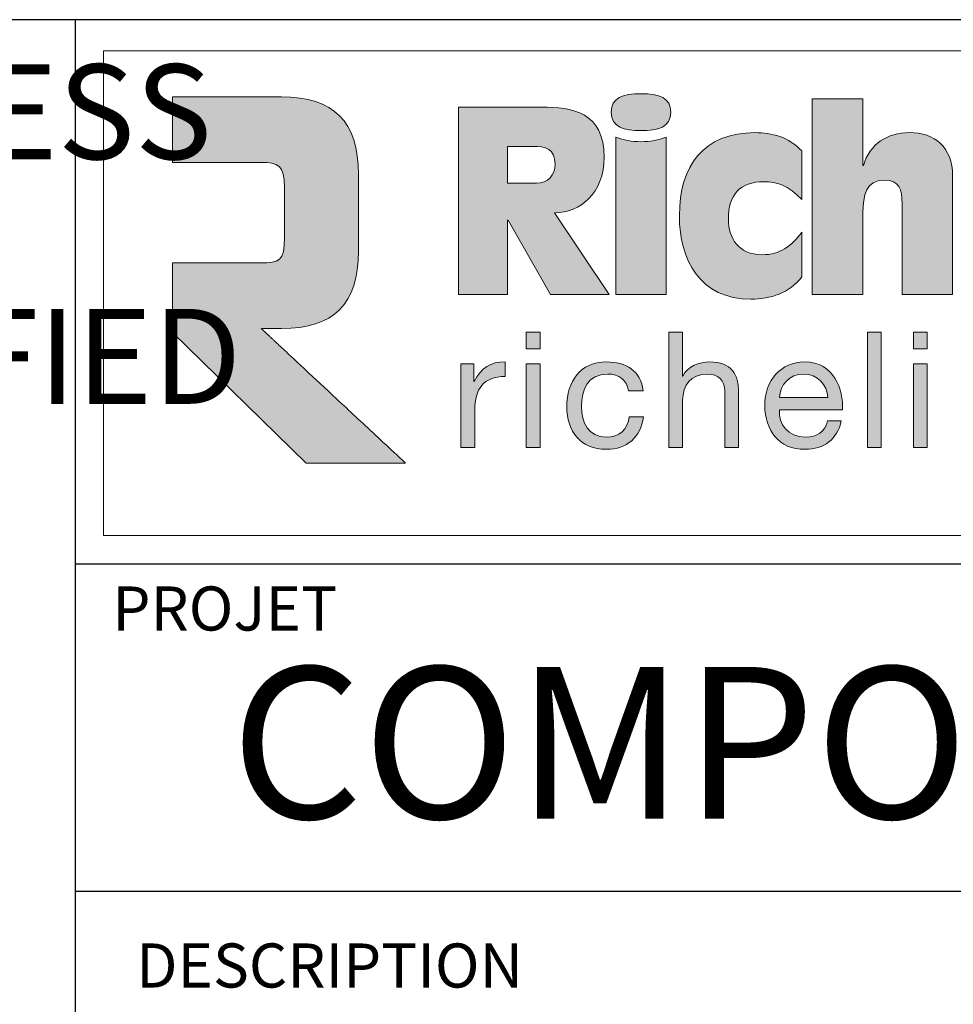
# Model space of a CAD drawing. Units: inches. Extents: x 0.5 to 19.4, y 0.5 to 10.5.
# Drawn here: x 12.4 to 13.4, y 1.6 to 2.7 of the extents above; entities that cross this region are included whole.
import ezdxf

# ---------------------------------------------------------------- set-up
doc = ezdxf.new("R2010")
doc.units = ezdxf.units.IN
doc.header["$MEASUREMENT"] = 0
doc.styles.add('SLDTEXTSTYLE1', font='TXT', dxfattribs={"width": 0.7})
doc.styles.add('SLDTEXTSTYLE11', font='TXT', dxfattribs={"width": 0.533165})
doc.styles.add('SLDTEXTSTYLE4', font='TXT', dxfattribs={"width": 0.4375})
doc.styles.add('SLDTEXTSTYLE5', font='TXT', dxfattribs={"width": 0.469614})

# ---------------------------------------------------------------- blocks, each defined once
blk = doc.blocks.new('SW_NOTE_3')
at = {"color": 0, "linetype": 'Continuous', "lineweight": 0, "char_height": 0.11, "attachment_point": 2, "style": 'SLDTEXTSTYLE11'}
for s, insert in [('TOLERANCES UNLESS', (0.6244, 0.1418)), ('OTHERWISE SPECIFIED', (0.6217, -0.1418))]:
    blk.add_mtext(s, dxfattribs=dict(at, insert=insert))

msp = doc.modelspace()

# ---------------------------------------------------------------- hatches: boundary and pattern name
at = {"linetype": 'Continuous'}
h = msp.add_hatch(color=1, dxfattribs=at)
edge = h.paths.add_edge_path(flags=0)
edge.add_spline(control_points=[(13.03932, 2.62645), (13.03932, 2.60887), (13.05427, 2.60504), (13.07391, 2.60504), (13.09383, 2.60504), (13.10849, 2.60887), (13.10849, 2.62645)], knot_values=[0, 0, 0, 0, 1, 1, 1, 2, 2, 2, 2], weights=[1, 1, 1, 1, 1, 1, 1], degree=3, periodic=0)
edge.add_spline(control_points=[(13.10849, 2.62645), (13.10849, 2.64283), (13.095, 2.64783), (13.07391, 2.64783), (13.05281, 2.64783), (13.03932, 2.64283), (13.03932, 2.62645)], knot_values=[2, 2, 2, 2, 3, 3, 3, 4, 4, 4, 4], weights=[1, 1, 1, 1, 1, 1, 1], degree=3, periodic=0)
h = msp.add_hatch(color=8, dxfattribs=at)
edge = h.paths.add_edge_path(flags=0)
edge.add_line((12.66068, 2.53893), (12.66068, 2.48072))
edge.add_spline(control_points=[(12.66068, 2.48072), (12.66068, 2.45385), (12.65391, 2.45161), (12.63297, 2.45161)], knot_values=[11, 11, 11, 11, 12, 12, 12, 12], weights=[1, 1, 1, 1], degree=3, periodic=0)
edge.add_line((12.63297, 2.45161), (12.53062, 2.45161))
edge.add_line((12.53062, 2.45161), (12.53062, 2.37106))
edge.add_line((12.53062, 2.37106), (12.68557, 2.2196))
edge.add_line((12.68557, 2.2196), (12.80091, 2.2196))
edge.add_spline(control_points=[(12.80091, 2.2196), (12.66711, 2.34439), (12.63362, 2.37559)], knot_values=[0, 0, 0, 1, 1, 1], weights=[1, 1, 1], degree=2, periodic=0)
edge.add_line((12.63362, 2.37559), (12.65706, 2.37559))
edge.add_spline(control_points=[(12.65706, 2.37559), (12.71797, 2.37559), (12.74633, 2.40408), (12.74633, 2.4652)], knot_values=[2, 2, 2, 2, 3, 3, 3, 3], weights=[1, 1, 1, 1], degree=3, periodic=0)
edge.add_line((12.74633, 2.4652), (12.74633, 2.55445))
edge.add_spline(control_points=[(12.74633, 2.55445), (12.74633, 2.61557), (12.71797, 2.64406), (12.65706, 2.64406)], knot_values=[4, 4, 4, 4, 5, 5, 5, 5], weights=[1, 1, 1, 1], degree=3, periodic=0)
edge.add_line((12.65706, 2.64406), (12.53193, 2.64406))
edge.add_line((12.53193, 2.64406), (12.53062, 2.64406))
edge.add_line((12.53062, 2.64406), (12.53062, 2.56807))
edge.add_line((12.53062, 2.56807), (12.63297, 2.56807))
edge.add_spline(control_points=[(12.63297, 2.56807), (12.65307, 2.56807), (12.66068, 2.56557), (12.66068, 2.53893)], knot_values=[9, 9, 9, 9, 10, 10, 10, 10], weights=[1, 1, 1, 1], degree=3, periodic=0)
h = msp.add_hatch(color=1, dxfattribs=at)
edge = h.paths.add_edge_path(flags=0)
edge.add_spline(control_points=[(13.33117, 2.50955), (13.33117, 2.53002), (13.33495, 2.54762), (13.35604, 2.54762)], knot_values=[9, 9, 9, 9, 10, 10, 10, 10], weights=[1, 1, 1, 1], degree=3, periodic=0)
edge.add_spline(control_points=[(13.35604, 2.54762), (13.37336, 2.54762), (13.37659, 2.53676), (13.37659, 2.52067)], knot_values=[8, 8, 8, 8, 9, 9, 9, 9], weights=[1, 1, 1, 1], degree=3, periodic=0)
edge.add_line((13.37659, 2.52067), (13.37659, 2.41491))
edge.add_line((13.37659, 2.41491), (13.43516, 2.41491))
edge.add_line((13.43516, 2.41491), (13.43516, 2.55262))
edge.add_spline(control_points=[(13.43516, 2.55262), (13.43516, 2.58601), (13.41437, 2.60273), (13.38508, 2.60273)], knot_values=[4, 4, 4, 4, 5, 5, 5, 5], weights=[1, 1, 1, 1], degree=3, periodic=0)
edge.add_spline(control_points=[(13.38508, 2.60273), (13.35927, 2.60273), (13.33937, 2.58952), (13.33174, 2.5646)], knot_values=[3, 3, 3, 3, 4, 4, 4, 4], weights=[1, 1, 1, 1], degree=3, periodic=0)
edge.add_line((13.33174, 2.5646), (13.33117, 2.5646))
edge.add_line((13.33117, 2.5646), (13.33117, 2.64169))
edge.add_line((13.33117, 2.64169), (13.27255, 2.64169))
edge.add_line((13.27255, 2.64169), (13.27255, 2.41491))
edge.add_line((13.27255, 2.41491), (13.33117, 2.41491))
edge.add_line((13.33117, 2.41491), (13.33117, 2.50955))
h = msp.add_hatch(color=1, dxfattribs=at)
edge = h.paths.add_edge_path(flags=0)
edge.add_spline(control_points=[(12.9737, 2.50984), (13.00331, 2.50984), (13.03115, 2.53208), (13.03115, 2.57429)], knot_values=[6, 6, 6, 6, 7, 7, 7, 7], weights=[1, 1, 1, 1], degree=3, periodic=0)
edge.add_spline(control_points=[(13.03115, 2.57429), (13.03115, 2.62645), (12.9945, 2.63228), (12.95818, 2.63228)], knot_values=[7, 7, 7, 7, 8, 8, 8, 8], weights=[1, 1, 1, 1], degree=3, periodic=0)
edge.add_line((12.95818, 2.63228), (12.86237, 2.63228))
edge.add_line((12.86237, 2.63228), (12.86237, 2.41489))
edge.add_line((12.86237, 2.41489), (12.91922, 2.41489))
edge.add_line((12.91922, 2.41489), (12.91922, 2.50106))
edge.add_line((12.91922, 2.50106), (12.91982, 2.50106))
edge.add_line((12.91982, 2.50106), (12.96901, 2.41489))
edge.add_line((12.96901, 2.41489), (13.037, 2.41489))
edge.add_line((13.037, 2.41489), (12.9737, 2.50984))
edge = h.paths.add_edge_path(flags=0)
edge.add_spline(control_points=[(12.94823, 2.58679), (12.96346, 2.58679), (12.9743, 2.58387), (12.9743, 2.56596)], knot_values=[1, 1, 1, 1, 2, 2, 2, 2], weights=[1, 1, 1, 1], degree=3, periodic=0)
edge.add_spline(control_points=[(12.9743, 2.56596), (12.9743, 2.55366), (12.96609, 2.544), (12.9526, 2.544)], knot_values=[2, 2, 2, 2, 3, 3, 3, 3], weights=[1, 1, 1, 1], degree=3, periodic=0)
edge.add_line((12.9526, 2.544), (12.91922, 2.544))
edge.add_line((12.91922, 2.544), (12.91922, 2.58679))
edge.add_line((12.91922, 2.58679), (12.94823, 2.58679))
h = msp.add_hatch(color=1, dxfattribs=at)
edge = h.paths.add_edge_path(flags=0)
edge.add_spline(control_points=[(13.26026, 2.58158), (13.24531, 2.59773), (13.2251, 2.6027), (13.20635, 2.6027)], knot_values=[8, 8, 8, 8, 9, 9, 9, 9], weights=[1, 1, 1, 1], degree=3, periodic=0)
edge.add_spline(control_points=[(13.20635, 2.6027), (13.14599, 2.6027), (13.11846, 2.56403), (13.11846, 2.50632)], knot_values=[7, 7, 7, 7, 8, 8, 8, 8], weights=[1, 1, 1, 1], degree=3, periodic=0)
edge.add_spline(control_points=[(13.11846, 2.50632), (13.11846, 2.45504), (13.14247, 2.40963), (13.20138, 2.40963)], knot_values=[6, 6, 6, 6, 7, 7, 7, 7], weights=[1, 1, 1, 1], degree=3, periodic=0)
edge.add_spline(control_points=[(13.20138, 2.40963), (13.22419, 2.40963), (13.2462, 2.41692), (13.26026, 2.43541)], knot_values=[5, 5, 5, 5, 6, 6, 6, 6], weights=[1, 1, 1, 1], degree=3, periodic=0)
edge.add_line((13.26026, 2.43541), (13.26026, 2.48728))
edge.add_spline(control_points=[(13.26026, 2.48728), (13.24825, 2.47088), (13.23477, 2.46119), (13.21453, 2.46119)], knot_values=[3, 3, 3, 3, 4, 4, 4, 4], weights=[1, 1, 1, 1], degree=3, periodic=0)
edge.add_spline(control_points=[(13.21453, 2.46119), (13.18615, 2.46119), (13.17529, 2.48111), (13.17529, 2.50221)], knot_values=[2, 2, 2, 2, 3, 3, 3, 3], weights=[1, 1, 1, 1], degree=3, periodic=0)
edge.add_spline(control_points=[(13.17529, 2.50221), (13.17529, 2.53093), (13.18875, 2.54585), (13.2163, 2.54585)], knot_values=[1, 1, 1, 1, 2, 2, 2, 2], weights=[1, 1, 1, 1], degree=3, periodic=0)
edge.add_spline(control_points=[(13.2163, 2.54585), (13.23036, 2.54585), (13.24531, 2.54179), (13.26026, 2.52507)], knot_values=[0, 0, 0, 0, 1, 1, 1, 1], weights=[1, 1, 1, 1], degree=3, periodic=0)
edge.add_line((13.26026, 2.52507), (13.26026, 2.58158))
h = msp.add_hatch(color=1, dxfattribs=at)
edge = h.paths.add_edge_path(flags=0)
edge.add_spline(control_points=[(13.1032, 2.59744), (13.09411, 2.59421), (13.08448, 2.59215), (13.07391, 2.59215)], knot_values=[1, 1, 1, 1, 2, 2, 2, 2], weights=[1, 1, 1, 1], degree=3, periodic=0)
edge.add_spline(control_points=[(13.07391, 2.59215), (13.06339, 2.59215), (13.0537, 2.59421), (13.04461, 2.59744)], knot_values=[0, 0, 0, 0, 1, 1, 1, 1], weights=[1, 1, 1, 1], degree=3, periodic=0)
edge.add_line((13.04461, 2.59744), (13.04461, 2.41489))
edge.add_line((13.04461, 2.41489), (13.1032, 2.41489))
edge.add_line((13.1032, 2.41489), (13.1032, 2.59744))
for points in [[(12.9569, 2.35208), (12.9569, 2.37156), (12.94081, 2.37156), (12.94081, 2.35208)], [(13.33643, 2.37156), (13.33643, 2.23791), (13.35253, 2.23791), (13.35253, 2.37156)], [(13.40586, 2.35208), (13.40586, 2.37156), (13.38977, 2.37156), (13.38977, 2.35208)], [(12.94081, 2.33468), (12.94081, 2.23791), (12.9569, 2.23791), (12.9569, 2.33468)], [(13.38977, 2.33468), (13.38977, 2.23791), (13.40586, 2.23791), (13.40586, 2.33468)]]:
    msp.add_hatch(color=8, dxfattribs=at).paths.add_polyline_path(points, flags=0)
h = msp.add_hatch(color=8, dxfattribs=at)
edge = h.paths.add_edge_path(flags=0)
edge.add_spline(control_points=[(13.12219, 2.29257), (13.12219, 2.30997), (13.13164, 2.32288), (13.15112, 2.32288)], knot_values=[9, 9, 9, 9, 10, 10, 10, 10], weights=[1, 1, 1, 1], degree=3, periodic=0)
edge.add_spline(control_points=[(13.15112, 2.32288), (13.16341, 2.32288), (13.17099, 2.3152), (13.17099, 2.30343)], knot_values=[8, 8, 8, 8, 9, 9, 9, 9], weights=[1, 1, 1, 1], degree=3, periodic=0)
edge.add_line((13.17099, 2.30343), (13.17099, 2.23791))
edge.add_line((13.17099, 2.23791), (13.18708, 2.23791))
edge.add_line((13.18708, 2.23791), (13.18708, 2.30156))
edge.add_spline(control_points=[(13.18708, 2.30156), (13.18708, 2.32234), (13.17914, 2.33692), (13.15339, 2.33692)], knot_values=[4, 4, 4, 4, 5, 5, 5, 5], weights=[1, 1, 1, 1], degree=3, periodic=0)
edge.add_spline(control_points=[(13.15339, 2.33692), (13.14167, 2.33692), (13.12786, 2.33205), (13.12255, 2.32046)], knot_values=[3, 3, 3, 3, 4, 4, 4, 4], weights=[1, 1, 1, 1], degree=3, periodic=0)
edge.add_line((13.12255, 2.32046), (13.12219, 2.32046))
edge.add_line((13.12219, 2.32046), (13.12219, 2.37156))
edge.add_line((13.12219, 2.37156), (13.10609, 2.37156))
edge.add_line((13.10609, 2.37156), (13.10609, 2.23791))
edge.add_line((13.10609, 2.23791), (13.12219, 2.23791))
edge.add_line((13.12219, 2.23791), (13.12219, 2.29257))
h = msp.add_hatch(color=8, dxfattribs=at)
edge = h.paths.add_edge_path(flags=0)
edge.add_spline(control_points=[(12.88125, 2.28096), (12.88125, 2.30549), (12.8907, 2.32007), (12.91661, 2.32007)], knot_values=[5, 5, 5, 5, 6, 6, 6, 6], weights=[1, 1, 1, 1], degree=3, periodic=0)
edge.add_line((12.91661, 2.32007), (12.91661, 2.33692))
edge.add_spline(control_points=[(12.91661, 2.33692), (12.89922, 2.33749), (12.88844, 2.32981), (12.88068, 2.31429)], knot_values=[3, 3, 3, 3, 4, 4, 4, 4], weights=[1, 1, 1, 1], degree=3, periodic=0)
edge.add_line((12.88068, 2.31429), (12.88029, 2.31429))
edge.add_line((12.88029, 2.31429), (12.88029, 2.33468))
edge.add_line((12.88029, 2.33468), (12.86516, 2.33468))
edge.add_line((12.86516, 2.33468), (12.86516, 2.23791))
edge.add_line((12.86516, 2.23791), (12.88125, 2.23791))
edge.add_line((12.88125, 2.23791), (12.88125, 2.28096))
h = msp.add_hatch(color=8, dxfattribs=at)
edge = h.paths.add_edge_path(flags=0)
edge.add_spline(control_points=[(13.07628, 2.30361), (13.07398, 2.32663), (13.0562, 2.33692), (13.03406, 2.33692)], knot_values=[8, 8, 8, 8, 9, 9, 9, 9], weights=[1, 1, 1, 1], degree=3, periodic=0)
edge.add_spline(control_points=[(13.03406, 2.33692), (13.00305, 2.33692), (12.98792, 2.31408), (12.98792, 2.28507)], knot_values=[7, 7, 7, 7, 8, 8, 8, 8], weights=[1, 1, 1, 1], degree=3, periodic=0)
edge.add_spline(control_points=[(12.98792, 2.28507), (12.98792, 2.25624), (13.0038, 2.23567), (13.0337, 2.23567)], knot_values=[6, 6, 6, 6, 7, 7, 7, 7], weights=[1, 1, 1, 1], degree=3, periodic=0)
edge.add_spline(control_points=[(13.0337, 2.23567), (13.05828, 2.23567), (13.07323, 2.24971), (13.07682, 2.27327)], knot_values=[5, 5, 5, 5, 6, 6, 6, 6], weights=[1, 1, 1, 1], degree=3, periodic=0)
edge.add_line((13.07682, 2.27327), (13.06036, 2.27327))
edge.add_spline(control_points=[(13.06036, 2.27327), (13.05828, 2.25869), (13.04901, 2.24971), (13.03352, 2.24971)], knot_values=[3, 3, 3, 3, 4, 4, 4, 4], weights=[1, 1, 1, 1], degree=3, periodic=0)
edge.add_spline(control_points=[(13.03352, 2.24971), (13.01307, 2.24971), (13.00492, 2.26728), (13.00492, 2.28507)], knot_values=[2, 2, 2, 2, 3, 3, 3, 3], weights=[1, 1, 1, 1], degree=3, periodic=0)
edge.add_spline(control_points=[(13.00492, 2.28507), (13.00492, 2.30473), (13.01214, 2.32288), (13.03539, 2.32288)], knot_values=[1, 1, 1, 1, 2, 2, 2, 2], weights=[1, 1, 1, 1], degree=3, periodic=0)
edge.add_spline(control_points=[(13.03539, 2.32288), (13.04865, 2.32288), (13.05716, 2.31577), (13.05961, 2.30361)], knot_values=[0, 0, 0, 0, 1, 1, 1, 1], weights=[1, 1, 1, 1], degree=3, periodic=0)
edge.add_line((13.05961, 2.30361), (13.07628, 2.30361))
h = msp.add_hatch(color=8, dxfattribs=at)
edge = h.paths.add_edge_path(flags=0)
edge.add_spline(control_points=[(13.29016, 2.26861), (13.28732, 2.25606), (13.27805, 2.24971), (13.26479, 2.24971)], knot_values=[6, 6, 6, 6, 7, 7, 7, 7], weights=[1, 1, 1, 1], degree=3, periodic=0)
edge.add_spline(control_points=[(13.26479, 2.24971), (13.24341, 2.24971), (13.23378, 2.26468), (13.23432, 2.28153)], knot_values=[5, 5, 5, 5, 6, 6, 6, 6], weights=[1, 1, 1, 1], degree=3, periodic=0)
edge.add_line((13.23432, 2.28153), (13.30755, 2.28153))
edge.add_spline(control_points=[(13.30755, 2.28153), (13.30852, 2.30491), (13.29792, 2.33692), (13.26328, 2.33692)], knot_values=[3, 3, 3, 3, 4, 4, 4, 4], weights=[1, 1, 1, 1], degree=3, periodic=0)
edge.add_spline(control_points=[(13.26328, 2.33692), (13.23661, 2.33692), (13.21732, 2.31559), (13.21732, 2.28658)], knot_values=[2, 2, 2, 2, 3, 3, 3, 3], weights=[1, 1, 1, 1], degree=3, periodic=0)
edge.add_spline(control_points=[(13.21732, 2.28658), (13.21825, 2.257), (13.23302, 2.23567), (13.26422, 2.23567)], knot_values=[1, 1, 1, 1, 2, 2, 2, 2], weights=[1, 1, 1, 1], degree=3, periodic=0)
edge.add_spline(control_points=[(13.26422, 2.23567), (13.28617, 2.23567), (13.30169, 2.24726), (13.30604, 2.26861)], knot_values=[0, 0, 0, 0, 1, 1, 1, 1], weights=[1, 1, 1, 1], degree=3, periodic=0)
edge.add_line((13.30604, 2.26861), (13.29016, 2.26861))
edge = h.paths.add_edge_path(flags=0)
edge.add_spline(control_points=[(13.23432, 2.29557), (13.23547, 2.31036), (13.24549, 2.32288), (13.26234, 2.32288)], knot_values=[1, 1, 1, 1, 2, 2, 2, 2], weights=[1, 1, 1, 1], degree=3, periodic=0)
edge.add_spline(control_points=[(13.26234, 2.32288), (13.27823, 2.32288), (13.28977, 2.31072), (13.29052, 2.29557)], knot_values=[0, 0, 0, 0, 1, 1, 1, 1], weights=[1, 1, 1, 1], degree=3, periodic=0)
edge.add_line((13.29052, 2.29557), (13.23432, 2.29557))

# ---------------------------------------------------------------- linework, layer by layer
at = {"color": 176, "linetype": 'Continuous', "lineweight": 25}
for p, q in [((16.57814, 2.73362), (11.08468, 2.73362)), ((16.57814, 2.73362), (11.08468, 2.73362)), ((12.41805, 2.73362), (12.41805, 0.47539)), ((12.41805, 2.10282), (16.59093, 2.10282)), ((12.41805, 1.72341), (16.59093, 1.72341))]:
    msp.add_line(p, q, dxfattribs=at)
at = {"lineweight": 18}
for p, q in [((14.23318, 2.69765), (12.45057, 2.69765)), ((12.45057, 2.69765), (12.45057, 2.1358)), ((12.45057, 2.1358), (14.23318, 2.1358))]:
    msp.add_line(p, q, dxfattribs=at)
at = {"color": 8, "lineweight": 18}
for p, q in [((12.53193, 2.64406), (12.53062, 2.64406)), ((12.53062, 2.64406), (12.53062, 2.56807)), ((12.65706, 2.64406), (12.53193, 2.64406)), ((12.53062, 2.56807), (12.63297, 2.56807)), ((12.74633, 2.4652), (12.74633, 2.55445)), ((12.66068, 2.53893), (12.66068, 2.48072)), ((12.63297, 2.45161), (12.53062, 2.45161)), ((12.53062, 2.45161), (12.53062, 2.37106)), ((12.63362, 2.37559), (12.65706, 2.37559)), ((12.53062, 2.37106), (12.68557, 2.2196)), ((12.94081, 2.35208), (12.94081, 2.37156)), ((12.94081, 2.37156), (12.9569, 2.37156)), ((12.9569, 2.37156), (12.9569, 2.35208)), ((13.10609, 2.37156), (13.12219, 2.37156)), ((13.10609, 2.23791), (13.10609, 2.37156)), ((13.12219, 2.37156), (13.12219, 2.32046)), ((13.33643, 2.37156), (13.35253, 2.37156)), ((13.33643, 2.23791), (13.33643, 2.37156)), ((13.35253, 2.37156), (13.35253, 2.23791)), ((13.38977, 2.35208), (13.38977, 2.37156)), ((13.38977, 2.37156), (13.40586, 2.37156)), ((13.40586, 2.37156), (13.40586, 2.35208)), ((12.9569, 2.35208), (12.94081, 2.35208)), ((13.40586, 2.35208), (13.38977, 2.35208)), ((12.86516, 2.33468), (12.88029, 2.33468)), ((12.86516, 2.23791), (12.86516, 2.33468)), ((12.88029, 2.33468), (12.88029, 2.31429)), ((12.91661, 2.33692), (12.91661, 2.32007)), ((12.94081, 2.33468), (12.9569, 2.33468)), ((12.94081, 2.23791), (12.94081, 2.33468)), ((12.9569, 2.33468), (12.9569, 2.23791)), ((13.38977, 2.33468), (13.40586, 2.33468)), ((13.38977, 2.23791), (13.38977, 2.33468)), ((13.40586, 2.33468), (13.40586, 2.23791)), ((13.12219, 2.32046), (13.12255, 2.32046)), ((12.88029, 2.31429), (12.88068, 2.31429)), ((13.07628, 2.30361), (13.05961, 2.30361)), ((13.17099, 2.23791), (13.17099, 2.30343)), ((13.18708, 2.30156), (13.18708, 2.23791)), ((13.23432, 2.29557), (13.29052, 2.29557)), ((13.12219, 2.29257), (13.12219, 2.23791)), ((12.88125, 2.28096), (12.88125, 2.23791)), ((13.06036, 2.27327), (13.07682, 2.27327)), ((13.30755, 2.28153), (13.23432, 2.28153)), ((13.29016, 2.26861), (13.30604, 2.26861)), ((12.88125, 2.23791), (12.86516, 2.23791)), ((12.9569, 2.23791), (12.94081, 2.23791)), ((13.12219, 2.23791), (13.10609, 2.23791)), ((13.18708, 2.23791), (13.17099, 2.23791)), ((13.35253, 2.23791), (13.33643, 2.23791)), ((13.40586, 2.23791), (13.38977, 2.23791)), ((12.68557, 2.2196), (12.80091, 2.2196))]:
    msp.add_line(p, q, dxfattribs=at)
at = {"color": 1, "lineweight": 18}
for p, q in [((13.27255, 2.64169), (13.33117, 2.64169)), ((13.27255, 2.41491), (13.27255, 2.64169)), ((13.33117, 2.64169), (13.33117, 2.5646)), ((12.95818, 2.63228), (12.86237, 2.63228)), ((12.86237, 2.63228), (12.86237, 2.41489)), ((13.04461, 2.41489), (13.04461, 2.59744)), ((13.1032, 2.59744), (13.1032, 2.41489)), ((12.91922, 2.58679), (12.94823, 2.58679)), ((12.91922, 2.544), (12.91922, 2.58679)), ((13.26026, 2.58158), (13.26026, 2.52507)), ((13.33117, 2.5646), (13.33174, 2.5646)), ((13.43516, 2.55262), (13.43516, 2.41491)), ((12.9526, 2.544), (12.91922, 2.544)), ((13.37659, 2.41491), (13.37659, 2.52067)), ((12.91922, 2.41489), (12.91922, 2.50106)), ((12.91922, 2.50106), (12.91982, 2.50106)), ((12.91982, 2.50106), (12.96901, 2.41489)), ((13.037, 2.41489), (12.9737, 2.50984)), ((13.33117, 2.50955), (13.33117, 2.41491)), ((13.26026, 2.48728), (13.26026, 2.43541)), ((12.86237, 2.41489), (12.91922, 2.41489)), ((12.96901, 2.41489), (13.037, 2.41489)), ((13.1032, 2.41489), (13.04461, 2.41489)), ((13.33117, 2.41491), (13.27255, 2.41491)), ((13.43516, 2.41491), (13.37659, 2.41491))]:
    msp.add_line(p, q, dxfattribs=at)
for points, knots in [([(13.03932, 2.62645), (13.03932, 2.64283), (13.05281, 2.64783), (13.07391, 2.64783), (13.095, 2.64783), (13.10849, 2.64283), (13.10849, 2.62645)], [2, 2, 2, 2, 3, 3, 3, 4, 4, 4, 4]), ([(13.10849, 2.62645), (13.10849, 2.60887), (13.09383, 2.60504), (13.07391, 2.60504), (13.05427, 2.60504), (13.03932, 2.60887), (13.03932, 2.62645)], [0, 0, 0, 0, 1, 1, 1, 2, 2, 2, 2])]:
    msp.add_open_spline(points, degree=3, knots=knots, dxfattribs=at)
at = {"color": 8, "lineweight": 18}
for points, degree in [([(12.74633, 2.55445), (12.74633, 2.61557), (12.71797, 2.64406), (12.65706, 2.64406)], 3), ([(12.63297, 2.56807), (12.65307, 2.56807), (12.66068, 2.56557), (12.66068, 2.53893)], 3), ([(12.66068, 2.48072), (12.66068, 2.45385), (12.65391, 2.45161), (12.63297, 2.45161)], 3), ([(12.65706, 2.37559), (12.71797, 2.37559), (12.74633, 2.40408), (12.74633, 2.4652)], 3), ([(12.80091, 2.2196), (12.66711, 2.34439), (12.63362, 2.37559)], 2), ([(12.88068, 2.31429), (12.88844, 2.32981), (12.89922, 2.33749), (12.91661, 2.33692)], 3), ([(12.98792, 2.28507), (12.98792, 2.31408), (13.00305, 2.33692), (13.03406, 2.33692)], 3), ([(13.03406, 2.33692), (13.0562, 2.33692), (13.07398, 2.32663), (13.07628, 2.30361)], 3), ([(13.12255, 2.32046), (13.12786, 2.33205), (13.14167, 2.33692), (13.15339, 2.33692)], 3), ([(13.15339, 2.33692), (13.17914, 2.33692), (13.18708, 2.32234), (13.18708, 2.30156)], 3), ([(13.21732, 2.28658), (13.21732, 2.31559), (13.23661, 2.33692), (13.26328, 2.33692)], 3), ([(13.26328, 2.33692), (13.29792, 2.33692), (13.30852, 2.30491), (13.30755, 2.28153)], 3), ([(12.91661, 2.32007), (12.8907, 2.32007), (12.88125, 2.30549), (12.88125, 2.28096)], 3), ([(13.03539, 2.32288), (13.01214, 2.32288), (13.00492, 2.30473), (13.00492, 2.28507)], 3), ([(13.05961, 2.30361), (13.05716, 2.31577), (13.04865, 2.32288), (13.03539, 2.32288)], 3), ([(13.15112, 2.32288), (13.13164, 2.32288), (13.12219, 2.30997), (13.12219, 2.29257)], 3), ([(13.17099, 2.30343), (13.17099, 2.3152), (13.16341, 2.32288), (13.15112, 2.32288)], 3), ([(13.26234, 2.32288), (13.24549, 2.32288), (13.23547, 2.31036), (13.23432, 2.29557)], 3), ([(13.29052, 2.29557), (13.28977, 2.31072), (13.27823, 2.32288), (13.26234, 2.32288)], 3), ([(13.0337, 2.23567), (13.0038, 2.23567), (12.98792, 2.25624), (12.98792, 2.28507)], 3), ([(13.00492, 2.28507), (13.00492, 2.26728), (13.01307, 2.24971), (13.03352, 2.24971)], 3), ([(13.26422, 2.23567), (13.23302, 2.23567), (13.21825, 2.257), (13.21732, 2.28658)], 3), ([(13.03352, 2.24971), (13.04901, 2.24971), (13.05828, 2.25869), (13.06036, 2.27327)], 3), ([(13.07682, 2.27327), (13.07323, 2.24971), (13.05828, 2.23567), (13.0337, 2.23567)], 3), ([(13.23432, 2.28153), (13.23378, 2.26468), (13.24341, 2.24971), (13.26479, 2.24971)], 3), ([(13.30604, 2.26861), (13.30169, 2.24726), (13.28617, 2.23567), (13.26422, 2.23567)], 3), ([(13.26479, 2.24971), (13.27805, 2.24971), (13.28732, 2.25606), (13.29016, 2.26861)], 3)]:
    msp.add_open_spline(points, degree=degree, dxfattribs=at)
at = {"color": 1, "lineweight": 18}
for points in [[(13.03115, 2.57429), (13.03115, 2.62645), (12.9945, 2.63228), (12.95818, 2.63228)], [(13.11846, 2.50632), (13.11846, 2.56403), (13.14599, 2.6027), (13.20635, 2.6027)], [(13.20635, 2.6027), (13.2251, 2.6027), (13.24531, 2.59773), (13.26026, 2.58158)], [(13.33174, 2.5646), (13.33937, 2.58952), (13.35927, 2.60273), (13.38508, 2.60273)], [(13.38508, 2.60273), (13.41437, 2.60273), (13.43516, 2.58601), (13.43516, 2.55262)], [(13.04461, 2.59744), (13.0537, 2.59421), (13.06339, 2.59215), (13.07391, 2.59215)], [(13.07391, 2.59215), (13.08448, 2.59215), (13.09411, 2.59421), (13.1032, 2.59744)], [(12.94823, 2.58679), (12.96346, 2.58679), (12.9743, 2.58387), (12.9743, 2.56596)], [(12.9737, 2.50984), (13.00331, 2.50984), (13.03115, 2.53208), (13.03115, 2.57429)], [(12.9743, 2.56596), (12.9743, 2.55366), (12.96609, 2.544), (12.9526, 2.544)], [(13.2163, 2.54585), (13.18875, 2.54585), (13.17529, 2.53093), (13.17529, 2.50221)], [(13.26026, 2.52507), (13.24531, 2.54179), (13.23036, 2.54585), (13.2163, 2.54585)], [(13.35604, 2.54762), (13.33495, 2.54762), (13.33117, 2.53002), (13.33117, 2.50955)], [(13.37659, 2.52067), (13.37659, 2.53676), (13.37336, 2.54762), (13.35604, 2.54762)], [(13.20138, 2.40963), (13.14247, 2.40963), (13.11846, 2.45504), (13.11846, 2.50632)], [(13.17529, 2.50221), (13.17529, 2.48111), (13.18615, 2.46119), (13.21453, 2.46119)], [(13.21453, 2.46119), (13.23477, 2.46119), (13.24825, 2.47088), (13.26026, 2.48728)], [(13.26026, 2.43541), (13.2462, 2.41692), (13.22419, 2.40963), (13.20138, 2.40963)]]:
    msp.add_open_spline(points, degree=3, dxfattribs=at)

# ---------------------------------------------------------------- block references
at = {"color": 176, "linetype": 'Continuous', "lineweight": 0}
msp.add_blockref('SW_NOTE_3', (11.18284, 2.54011), dxfattribs=at)

# ---------------------------------------------------------------- texts
at = {"color": 176, "linetype": 'Continuous', "lineweight": 0, "attachment_point": 1}
for s, insert, char_height, style in [('PROJET', (12.46106, 2.07669), 0.05115, 'SLDTEXTSTYLE4'), ('COMPOSANTE RICHELIEU', (12.59824, 1.98346), 0.1757812, 'SLDTEXTSTYLE1'), ('DESCRIPTION', (12.48857, 1.66288), 0.05115, 'SLDTEXTSTYLE5')]:
    msp.add_mtext(s, dxfattribs=dict(at, insert=insert, char_height=char_height, style=style))

doc.saveas('drawing.dxf')
